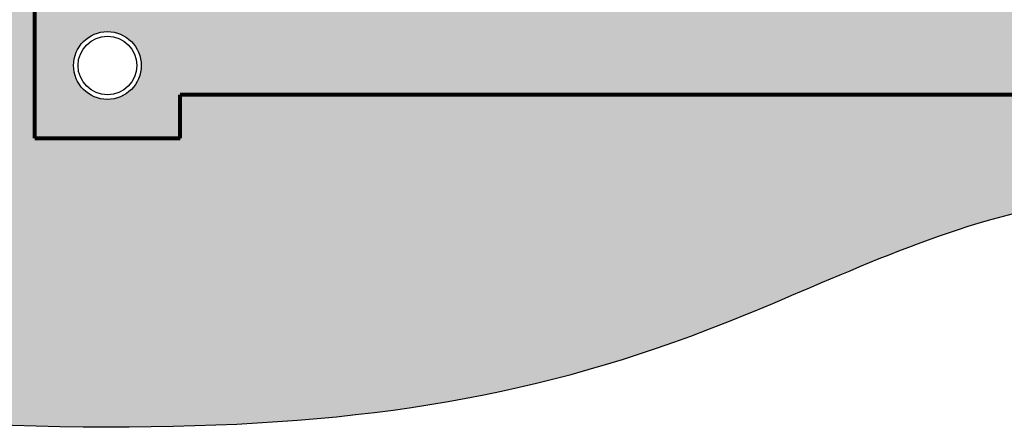
# Model space of a CAD drawing. Units: inches. Extents: x -2318 to 636, y -550 to 788.
# Drawn here: x -1596 to -1495, y 480 to 523 of the extents above; entities that cross this region are included whole.
import ezdxf

# ---------------------------------------------------------------- set-up
doc = ezdxf.new("R2010")
doc.units = ezdxf.units.IN
doc.header["$MEASUREMENT"] = 0
for name, color, linetype, lineweight in [('0-BEDDING', 7, 'Continuous', 5), ('0-HATCH BORDERS', 7, 'Continuous', 80), ('Dimensions', 5, 'Continuous', 30)]:
    doc.layers.add(name, color=color, linetype=linetype, lineweight=lineweight)
doc.layers.add('0-EARTH', color=36, linetype='Continuous')
doc.layers.add('12 DW Profile', color=7, linetype='Continuous')

msp = doc.modelspace()

# ---------------------------------------------------------------- hatches: boundary and pattern name
at = {"layer": '0-BEDDING'}
h = msp.add_hatch(dxfattribs=at)
h.set_pattern_fill('GRAVEL', color=256, scale=5)
h.set_pattern_definition([(228.012787504, (3.6, 5), (-40.00000000000031, -45.00000000000001), [0.67268, -66.5954402353685]), (184.969740728, (3.15, 4.5), (59.99999999999987, 5.000000000000176), [1.15434, -114.27962380615]), (132.510447078, (2, 4.4), (50.00000000000058, -54.99999999999932), [0.8139400000000001, -80.5801629804985]), (267.273689006, (0.05, 3.15), (5.000000000000121, 100.0000000000001), [1.05119, -104.067790208145]), (292.833654178, (0, 2.1), (-24.99999999999994, 60.00000000000014), [1.030775, -102.0468656404415]), (357.273689006, (0.4, 1.15), (-100.0000000000001, 5.000000000000128), [1.05119, -104.067790208145]), (37.6942404667, (1.45, 1.1), (-64.99999999999999, -49.99999999999986), [1.390145, -137.62424274458]), (72.2553283749, (2.55, 1.95), (35.00000000000014, 110), [1.31244, -129.9316074840669]), (121.429565615, (2.95, 3.2), (-40.0000000000001, 64.99999999999994), [1.05475, -104.420365548645]), (175.236358309, (2.4, 4.1), (54.99999999999992, -5.00000000000019), [1.20416, -59.0038128939615]), (222.397437798, (1.2, 4.2), (-59.99999999999982, -54.99999999999986), [1.55724, -154.1668750239745]), (138.814074834, (5, 3.1), (-35.00000000000016, 30), [0.5315049999999999, -52.61922406367349]), (171.46923439, (4.600000000000001, 3.45), (64.99999999999999, -9.999999999999975), [1.011185, -100.107557080785]), (225, (3.6, 3.6), (-5.551115123125783e-16, -4.999999999999664), [0.707105, -6.3639628118655]), (203.198590514, (3.25, 4.2), (24.99999999999995, 9.999999999999877), [0.38079, -37.6980755293195]), (291.801409486, (2.9, 4.050000000000001), (-4.99999999999842, 15.00000000000051), [0.538515, -26.3873090356725]), (30.96375653209999, (3.1, 3.55), (15.00000000000026, 9.999999999999897), [0.8746449999999999, -28.28011447422649]), (161.565051177, (3.85, 4), (10.00000000000006, -4.999999999999884), [0.632455, -15.178933300842]), (16.389540334, (0, 4.050000000000001), (49.99999999999983, 15.00000000000022), [0.886, -87.714225733347]), (70.3461759419, (0.8500000000000001, 4.3), (-20.0000000000061, -55.00000000001698), [0.7433049999999999, -73.58703873659499]), (293.198590514, (3.85, 5), (-9.999999999999853, 24.99999999999996), [0.761575, -37.3172905293195]), (343.610459666, (4.149999999999999, 4.3), (-49.99999999999983, 15.00000000000022), [0.8859999999999999, -87.71422573334497]), (339.44395478, (0, 0.95), (-25.00000000000018, 10.00000000000012), [0.8543999999999999, -41.86561872658749]), (294.775140569, (0.8, 0.65), (-25.00000000000003, 55.00000000000001), [0.71589, -70.87321531638]), (66.8014094864, (3.9, 0), (9.999999999999906, 24.99999999999985), [0.761575, -37.3172905293195]), (17.3540246363, (4.2, 0.7000000000000001), (-64.99999999999989, -19.99999999999982), [0.838155, -82.97711807120001]), (69.44395478040002, (1.45, 0), (-10.00000000000004, -24.99999999999977), [0.4272, -42.29281872658749]), (101.309932474, (3.6, 0), (-4.999999999999819, 20.00000000000006), [0.25495, -25.240147567964]), (165.963756532, (3.55, 0.25), (14.99999999999979, -5.000000000000007), [1.030775, -19.5847531280885]), (186.009005957, (2.55, 0.5), (50.00000000000023, 4.999999999999916), [0.9552499999999999, -94.56961587271401]), (303.690067526, (3.1, 3.1), (-4.999999999999936, 9.999999999999929), [0.7211099999999998, -17.30664637732]), (353.157226587, (3.5, 2.5), (85.00000000000007, -10.00000000000026), [1.25897, -124.6378131201415]), (60.9453959009, (4.75, 2.35), (-19.99999999999988, -34.99999999999989), [0.51478, -50.963370704935]), (90, (5, 2.8), (-4.999999999999999, 5), [0.3, -4.699999999999999]), (120.256437164, (2.45, 0.65), (20.00000000000004, -35.00000000000004), [0.69462, -68.76759994724901]), (48.01278750420001, (2.1, 1.25), (40, 44.99999999999987), [1.34536, -65.92276023536849]), (0, (3, 2.25), (5, 5), [1.3, -3.7]), (325.3048464690001, (4.3, 2.25), (50.0000000000007, -34.99999999999913), [0.7905699999999999, -78.26637150420999]), (254.054604099, (4.95, 1.8), (-5.000000000000188, -20.00000000000002), [0.72801, -35.6725394464025]), (207.645975364, (4.75, 1.1), (-94.99999999999974, -50.00000000000024), [1.185325, -117.347370911297]), (175.42607874, (3.7, 0.55), (-64.99999999999977, 5.000000000000007), [1.253995, -124.1453670398445])])
edge = h.paths.add_edge_path()
edge.add_arc((-1587.307394765842, 517.8464088956135), 3.035000000000082, 0, 360)
edge = h.paths.add_edge_path()
edge.add_arc((-1587.307394765842, 517.8464088956135), 3.5, 0, 360)
edge = h.paths.add_edge_path()
edge.add_arc((-1587.307394765842, 517.8464088956135), 3.035000000000082, 0, 360)
h.paths.add_polyline_path([(-1579.807394765842, 514.8114088956136), (-1412.717807322094, 514.8114088956135), (-1412.709176330088, 514.8465651456135), (-1412.700564460574, 514.8817213956135), (-1412.691971758301, 514.9168776456135), (-1412.683398268021, 514.9520338956135), (-1412.674844034484, 514.9871901456135), (-1412.666309102441, 515.0223463956135), (-1412.657793516642, 515.0575026456135), (-1412.649297321838, 515.0926588956135), (-1412.640820562779, 515.1278151456135), (-1412.632363284217, 515.1629713956135), (-1412.623925530901, 515.1981276456135), (-1412.615507347582, 515.2332838956135), (-1412.607108779011, 515.2684401456135), (-1412.598729869938, 515.3035963956135), (-1412.590370665115, 515.3387526456135), (-1412.582031209291, 515.3739088956135), (-1412.573711547218, 515.4090651456135), (-1412.565411723645, 515.4442213956135), (-1412.557131783324, 515.4793776456135), (-1412.548871771005, 515.5145338956135), (-1412.540631731438, 515.5496901456135), (-1412.532411709375, 515.5848463956135), (-1412.524211749565, 515.6200026456135), (-1412.51603189676, 515.6551588956135), (-1412.50787219571, 515.6903151456135), (-1412.499732691165, 515.7254713956135), (-1412.491613427877, 515.7606276456135), (-1412.483514450596, 515.7957838956135), (-1412.475435804072, 515.8309401456135), (-1412.467377533056, 515.8660963956135), (-1412.459339682298, 515.9012526456135), (-1412.45132229655, 515.9364088956135), (-1412.443325420562, 515.9715651456135), (-1412.435349099084, 516.0067213956135), (-1412.427393376867, 516.0418776456135), (-1412.419458298661, 516.0770338956135), (-1412.411543909218, 516.1121901456135), (-1412.403650253287, 516.1473463956135), (-1412.395777375621, 516.1825026456135), (-1412.387925320967, 516.2176588956135), (-1412.380094134079, 516.2528151456135), (-1412.372283859706, 516.2879713956135), (-1412.364494542598, 516.3231276456135), (-1412.356726227507, 516.3582838956135), (-1412.348978959183, 516.3934401456135), (-1412.341252782376, 516.4285963956135), (-1412.333547741838, 516.4637526456135), (-1412.325863882318, 516.4989088956135), (-1412.318201248568, 516.5340651456135), (-1412.310559885338, 516.5692213956135), (-1412.302939837378, 516.6043776456135), (-1412.295341149439, 516.6395338956135), (-1412.287763866272, 516.6746901456135), (-1412.280208032628, 516.7098463956135), (-1412.272673693256, 516.7450026456135), (-1412.265160892908, 516.7801588956135), (-1412.257669676334, 516.8153151456135), (-1412.250200088285, 516.8504713956135), (-1412.242752173512, 516.8856276456135), (-1412.235325976764, 516.9207838956135), (-1412.227921542793, 516.9559401456135), (-1412.220538916348, 516.9910963956135), (-1412.213178142182, 517.0262526456135), (-1412.205839265044, 517.0614088956135), (-1412.198522329685, 517.0965651456135), (-1412.191227380855, 517.1317213956135), (-1412.183954463306, 517.1668776456135), (-1412.176703621787, 517.2020338956135), (-1412.169474901049, 517.2371901456135), (-1412.162268345844, 517.2723463956135), (-1412.155084000921, 517.3075026456135), (-1412.147921911031, 517.3426588956135), (-1412.140782120925, 517.3778151456135), (-1412.133664675353, 517.4129713956135), (-1412.126569619066, 517.4481276456135), (-1412.119496996814, 517.4832838956135), (-1412.112446853349, 517.5184401456135), (-1412.10541923342, 517.5535963956135), (-1412.098414181779, 517.5887526456135), (-1412.091431743175, 517.6239088956135), (-1412.08447196236, 517.6590651456135), (-1412.077534884084, 517.6942213956135), (-1412.070620553098, 517.7293776456135), (-1412.063729014152, 517.7645338956135), (-1412.056860311997, 517.7996901456135), (-1412.050014491384, 517.8348463956135), (-1412.043191597062, 517.8700026456135), (-1412.036391673783, 517.9051588956135), (-1412.029614766298, 517.9403151456135), (-1412.022860919356, 517.9754713956135), (-1412.016130177709, 518.0106276456135), (-1412.009422586107, 518.0457838956135), (-1412.0027381893, 518.0809401456135), (-1411.99607703204, 518.1160963956135), (-1411.989439159077, 518.1512526456135), (-1411.982824615161, 518.1864088956135), (-1411.976233445043, 518.2215651456135), (-1411.969665693474, 518.2567213956135), (-1411.963121405204, 518.2918776456135), (-1411.956600624984, 518.3270338956135), (-1411.950103397564, 518.3621901456135), (-1411.943629767695, 518.3973463956135), (-1411.937179780129, 518.4325026456135), (-1411.930753479614, 518.4676588956135), (-1411.924350910902, 518.5028151456135), (-1411.917972118744, 518.5379713956135), (-1411.911617147889, 518.5731276456135), (-1411.905286043089, 518.6082838956135), (-1411.898978849095, 518.6434401456135), (-1411.892695610656, 518.6785963956135), (-1411.886436372524, 518.7137526456135), (-1411.880201179448, 518.7489088956135), (-1411.873990076181, 518.7840651456135), (-1411.867803107471, 518.8192213956135), (-1411.861640318071, 518.8543776456135), (-1411.855501752729, 518.8895338956135), (-1411.849387456198, 518.9246901456135), (-1411.843297473227, 518.9598463956135), (-1411.837231848568, 518.9950026456135), (-1411.831190626971, 519.0301588956135), (-1411.825173853185, 519.0653151456135), (-1411.819181571963, 519.1004713956135), (-1411.813213828055, 519.1356276456135), (-1411.80727066621, 519.1707838956135), (-1411.80135213118, 519.2059401456135), (-1411.795458267716, 519.2410963956135), (-1411.789589120568, 519.2762526456135), (-1411.783744734486, 519.3114088956135), (-1411.777925154222, 519.3465651456135), (-1411.772130424525, 519.3817213956135), (-1411.766360590147, 519.4168776456135), (-1411.760615695837, 519.4520338956135), (-1411.754895786348, 519.4871901456135), (-1411.749200906428, 519.5223463956135), (-1411.743531100829, 519.5575026456135), (-1411.737886414302, 519.5926588956135), (-1411.732266891596, 519.6278151456135), (-1411.726672577463, 519.6629713956135), (-1411.721103516654, 519.6981276456135), (-1411.715559753917, 519.7332838956135), (-1411.710041334006, 519.7684401456135), (-1411.704548301669, 519.8035963956135), (-1411.699080701658, 519.8387526456135), (-1411.693638578723, 519.8739088956135), (-1411.688221977615, 519.9090651456135), (-1411.682830943084, 519.9442213956135), (-1411.677465519881, 519.9793776456135), (-1411.672125752756, 520.0145338956135), (-1411.666811686461, 520.0496901456135), (-1411.661523365745, 520.0848463956135), (-1411.65626083536, 520.1200026456135), (-1411.651024140056, 520.1551588956135), (-1411.645813324583, 520.1903151456135), (-1411.640628433692, 520.2254713956135), (-1411.635469512134, 520.2606276456135), (-1411.63033660466, 520.2957838956135), (-1411.625229756019, 520.3309401456135), (-1411.620149010963, 520.3660963956135), (-1411.615094414242, 520.4012526456135), (-1411.610066010606, 520.4364088956135), (-1411.605063844807, 520.4715651456135), (-1411.600087961595, 520.5067213956135), (-1411.59513840572, 520.5418776456135), (-1411.590215221934, 520.5770338956135), (-1411.585318454986, 520.6121901456135), (-1411.580448149627, 520.6473463956135), (-1411.575604350609, 520.6825026456135), (-1411.57078710268, 520.7176588956135), (-1411.565996450593, 520.7528151456135), (-1411.561232439098, 520.7879713956135), (-1411.556495112945, 520.8231276456135), (-1411.551784516885, 520.8582838956135), (-1411.547100695668, 520.8934401456135), (-1411.542443694045, 520.9285963956135), (-1411.537813556767, 520.9637526456135), (-1411.533210328585, 520.9989088956135), (-1411.528634054248, 521.0340651456135), (-1411.524084778507, 521.0692213956135), (-1411.519562546114, 521.1043776456135), (-1411.515067401818, 521.1395338956135), (-1411.510599390371, 521.1746901456135), (-1411.506158556522, 521.2098463956135), (-1411.501744945023, 521.2450026456135), (-1411.497358600624, 521.2801588956135), (-1411.492999568076, 521.3153151456135), (-1411.488667892129, 521.3504713956135), (-1411.484363617534, 521.3856276456135), (-1411.480086789041, 521.4207838956135), (-1411.475837451401, 521.4559401456135), (-1411.471615649365, 521.4910963956135), (-1411.467421427683, 521.5262526456135), (-1411.463254831106, 521.5614088956135), (-1411.459115904384, 521.5965651456135), (-1411.455004692269, 521.6317213956135), (-1411.45092123951, 521.6668776456135), (-1411.446865590858, 521.7020338956135), (-1411.442837791064, 521.7371901456135), (-1411.438837884879, 521.7723463956135), (-1411.434865917052, 521.8075026456135), (-1411.430921932335, 521.8426588956135), (-1411.427005975479, 521.8778151456135), (-1411.423118091233, 521.9129713956135), (-1411.419258324348, 521.9481276456135), (-1411.415426719576, 521.9832838956135), (-1411.411623321666, 522.0184401456135), (-1411.40784817537, 522.0535963956135), (-1411.404101325437, 522.0887526456135), (-1411.400382816619, 522.1239088956135), (-1411.396692693665, 522.1590651456135), (-1411.393031001327, 522.1942213956135), (-1411.389397784356, 522.2293776456135), (-1411.385793087501, 522.2645338956135), (-1411.382216955514, 522.2996901456135), (-1411.378669433144, 522.3348463956135), (-1411.375150565143, 522.3700026456135), (-1411.371660396262, 522.4051588956135), (-1411.36819897125, 522.4403151456135), (-1411.364766334859, 522.4754713956135), (-1411.361362531838, 522.5106276456135), (-1411.357987606939, 522.5457838956135), (-1411.354641604912, 522.5809401456135), (-1411.351324570508, 522.6160963956135), (-1411.348036548478, 522.6512526456135), (-1411.344777583571, 522.6864088956135), (-1411.341547720539, 522.7215651456135), (-1411.338347004132, 522.7567213956135), (-1411.335175479101, 522.7918776456135), (-1411.332033190196, 522.8270338956135), (-1411.328920182168, 522.8621901456135), (-1411.325836499768, 522.8973463956135), (-1411.322782187745, 522.9325026456135), (-1411.319757290852, 522.9676588956135), (-1411.316761853838, 523.0028151456135), (-1411.313795921454, 523.0379713956135), (-1411.31085953845, 523.0731276456135), (-1411.307952749578, 523.1082838956135), (-1411.305075599587, 523.1434401456135), (-1411.302228133228, 523.1785963956135), (-1411.299410395253, 523.2137526456135), (-1411.296622430411, 523.2489088956135), (-1411.293864283453, 523.2840651456135), (-1411.29113599913, 523.3192213956135), (-1411.288437622192, 523.3543776456135), (-1411.28576919739, 523.3895338956135), (-1411.283130769475, 523.4246901456135), (-1411.280522383197, 523.4598463956135), (-1411.277944083306, 523.4950026456135), (-1411.275395914554, 523.5301588956135), (-1411.272877921691, 523.5653151456135), (-1411.270390149467, 523.6004713956135), (-1411.267932642633, 523.6356276456135), (-1411.26550544594, 523.6707838956135), (-1411.263108604138, 523.7059401456135), (-1411.260742161979, 523.7410963956135), (-1411.258406164211, 523.7762526456135), (-1411.256100655587, 523.8114088956136), (-1594.807394765842, 523.8114088956136), (-1594.807394765842, 510.3464088956135), (-1579.807394765842, 510.3464088956135)])
at = {"layer": '0-EARTH'}
h = msp.add_hatch(dxfattribs=at)
h.set_pattern_fill('EARTH', color=256, scale=15, angle=45)
h.set_pattern_definition([(45, (0, 0), (4.440892098500626e-16, 5.303300858899107), [3.75, -3.75]), (45, (-0.9943689110435824, 0.9943689110435825), (4.440892098500626e-16, 5.303300858899107), [3.75, -3.75]), (45, (-1.988737822087165, 1.988737822087165), (4.440892098500626e-16, 5.303300858899107), [3.75, -3.75]), (135, (-1.988737822087165, 2.651650429449553), (-5.303300858899106, 4.440892098500626e-16), [3.75, -3.75]), (135, (-0.994368911043582, 3.646019340493136), (-5.303300858899106, 4.440892098500626e-16), [3.75, -3.75]), (135, (4.440892098500626e-16, 4.640388251536718), (-5.303300858899106, 4.440892098500626e-16), [3.75, -3.75])])
h.paths.add_polyline_path([(-1607.786751937687, 592.9514085049549), (-1607.828041990266, 592.7922871868504), (-1607.553986700865, 592.2810571895163), (-1607.678001752676, 591.983200781492), (-1608.145871172169, 591.8892279625053), (-1608.924026210236, 591.9712270235196), (-1609.97889811777, 592.2012862554981), (-1611.276918145666, 592.5514939494049), (-1612.784517544816, 592.9939383962023), (-1614.468127566114, 593.5007078868546), (-1616.294179460453, 594.0438907123248), (-1618.229104478726, 594.5955751635763), (-1620.239333871827, 595.1278495315725), (-1622.291298890648, 595.6128021072766), (-1624.351430786083, 596.0225211816521), (-1626.386160809026, 596.3290950456625), (-1628.36192021037, 596.504611990271), (-1630.245228653122, 596.5212594667041), (-1632.013849024606, 596.3638349748463), (-1633.667679872807, 596.0419626790956), (-1635.209205316364, 595.5681666390076), (-1636.640909473916, 594.9549709141368), (-1637.9652764641, 594.2148995640387), (-1639.184790405554, 593.3604766482679), (-1640.301935416918, 592.4042262263797), (-1641.31919561683, 591.3586723579291), (-1642.239055123927, 590.236339102471), (-1643.063998056849, 589.0497505195605), (-1643.796508534233, 587.8114306687525), (-1644.439070674719, 586.5339036096021), (-1644.994168596944, 585.2296934016645), (-1645.464287601822, 583.9113148251536), (-1645.852330756161, 582.5880037361195), (-1646.162232912534, 581.2608978013377), (-1646.398085415951, 579.9299064235342), (-1646.563979611421, 578.5949390054341), (-1646.664006843952, 577.2559049497628), (-1646.702258458553, 575.9127136592457), (-1646.682825800234, 574.5652745366081), (-1646.609800214005, 573.2134969845757), (-1646.487273044872, 571.8572904058735), (-1646.319335637847, 570.4965642032272), (-1646.110079337938, 569.131227779362), (-1645.863595490154, 567.7611905370034), (-1645.583975439504, 566.3863618788766), (-1645.275310530997, 565.0066512077073), (-1644.941692109642, 563.6219679262205), (-1644.587211520448, 562.2322214371418), (-1644.215960108425, 560.8373211431966), (-1643.832029218581, 559.4371764471103), (-1643.439510195926, 558.0316967516083), (-1643.042494385468, 556.6207914594158), (-1642.645073132217, 555.2043699732583), (-1642.251337781181, 553.7823416958612), (-1641.86537967737, 552.35461602995), (-1641.491290165793, 550.9211023782498), (-1641.133160591458, 549.4817101434861), (-1640.795082299376, 548.0363487283845), (-1640.481146634554, 546.5849275356701), (-1640.195444942002, 545.1273559680685), (-1639.94206856673, 543.6635434283049), (-1639.725108853745, 542.1933993191049), (-1639.548657148058, 540.7168330431937), (-1639.416804794677, 539.2337540032968), (-1639.333643138611, 537.7440716021396), (-1639.30326352487, 536.2476952424473), (-1639.329757298462, 534.7445343269453), (-1639.416458936054, 533.2346477962963), (-1639.560525201892, 531.719315150036), (-1639.756097736132, 530.200411599545), (-1639.997297805209, 528.6798163815326), (-1640.278246675561, 527.1594087327082), (-1640.593065613625, 525.6410678897809), (-1640.935875885838, 524.1266730894603), (-1641.300798758637, 522.6181035684554), (-1641.681955498458, 521.1172385634754), (-1642.073467371738, 519.62595731123), (-1642.469455644916, 518.1461390484284), (-1642.864041584426, 516.6796630117796), (-1643.251346456706, 515.228408437993), (-1643.625491528193, 513.794254563778), (-1643.980598065325, 512.379080625844), (-1644.310787334536, 510.9847658609), (-1644.610180602266, 509.6131895056555), (-1644.87289913495, 508.2662307968195), (-1645.093064199026, 506.9457689711018), (-1645.26479706093, 505.6536832652113), (-1645.382218987099, 504.3918529158573), (-1645.43945124397, 503.1621571597493), (-1645.430615097981, 501.9664752335964), (-1645.349831815567, 500.806686374108), (-1645.191222663166, 499.6846698179933), (-1644.949230523992, 498.6022044409829), (-1644.622830238116, 497.5596549151445), (-1644.214347293713, 496.556340337977), (-1643.726185758493, 495.5915552861238), (-1643.160749700169, 494.6645943362277), (-1642.52044318645, 493.7747520649319), (-1641.807670285046, 492.9213230488796), (-1641.024835063667, 492.1036018647136), (-1640.174341590024, 491.3208830890773), (-1639.258593931827, 490.5724612986136), (-1638.279996156787, 489.8576310699655), (-1637.240952332612, 489.1756869797763), (-1636.143866527015, 488.5259236046891), (-1634.991142807705, 487.9076355213466), (-1633.785185242392, 487.3201173063921), (-1632.528397898787, 486.7626635364689), (-1631.2231848446, 486.2345687882199), (-1629.871950147541, 485.7351276382881), (-1628.477097875321, 485.2636346633165), (-1627.041032095649, 484.8193844399484), (-1625.566156876237, 484.401671544827), (-1624.054876284794, 484.0097905545949), (-1622.50959438903, 483.6430360458955), (-1620.932715256657, 483.3007025953719), (-1619.326642955384, 482.9820847796672), (-1617.69378155292, 482.6864771754243), (-1616.036535116978, 482.4131743592864), (-1614.357307715267, 482.1614709078965), (-1612.658503415497, 481.9306613978978), (-1610.942526285379, 481.7200404059332), (-1609.211780392623, 481.5289025086461), (-1607.468669804938, 481.3565422826791), (-1605.715598590036, 481.2022543046756), (-1603.954970815627, 481.0653331512788), (-1602.189190549421, 480.9450733991315), (-1600.420661859128, 480.8407696248769), (-1598.651788812458, 480.751716405158), (-1596.884975477122, 480.677208316618), (-1595.122625920831, 480.6165399358999), (-1593.367144211293, 480.5690058396468), (-1591.620934416221, 480.5339006045018), (-1589.886400603323, 480.510518807108), (-1588.16594684031, 480.4981550241084), (-1586.461977194893, 480.496103832146), (-1584.776893016789, 480.503660552766), (-1583.112305855891, 480.5203369625746), (-1581.467946474783, 480.546160292755), (-1579.84327168866, 480.5812328533852), (-1578.237738312721, 480.6256569545434), (-1576.650803162163, 480.6795349063077), (-1575.081923052181, 480.742969018756), (-1573.530554797975, 480.8160616019666), (-1571.996155214742, 480.8989149660175), (-1570.478181117677, 480.9916314209867), (-1568.97608932198, 481.0943132769526), (-1567.489336642846, 481.207062843993), (-1566.017379895472, 481.3299824321862), (-1564.559675895058, 481.4631743516101), (-1563.115681456798, 481.6067409123431), (-1561.684853395891, 481.7607844244629), (-1560.266648527534, 481.9254071980479), (-1558.860523666924, 482.1007115431762), (-1557.465935629258, 482.2867997699257), (-1556.082341229733, 482.4837741883746), (-1554.709197283547, 482.6917371086011), (-1553.345960605898, 482.9107908406831), (-1551.992088011981, 483.1410376946989), (-1550.647036316994, 483.3825799807265), (-1549.310262336134, 483.635520008844), (-1547.9812228846, 483.8999600891294), (-1546.659374777587, 484.176002531661), (-1545.344174830293, 484.4637496465168), (-1544.035079857915, 484.7633037437748), (-1542.731546675651, 485.0747671335133), (-1541.433032098698, 485.3982421258102), (-1540.138992942252, 485.7338310307438), (-1538.848886021512, 486.081636158392), (-1537.562168151673, 486.441759818833), (-1536.278296147934, 486.8143043221449), (-1534.996726825493, 487.1993719784058), (-1533.716916999544, 487.5970650976938), (-1532.438323485287, 488.0074859900869), (-1531.160403097918, 488.4307369656634), (-1529.882612652635, 488.8669203345012), (-1528.604408964634, 489.3161384066785), (-1527.325248849113, 489.7784934922735), (-1526.04458912127, 490.2540879013639), (-1524.761886596301, 490.7430239440283), (-1523.476598089972, 491.2454039281025), (-1522.188269160239, 491.7609809313705), (-1520.896780737678, 492.2881882286759), (-1519.602092964608, 492.8251473702783), (-1518.304165983352, 493.3699799064366), (-1517.002959936228, 493.9208073874107), (-1515.698434965557, 494.4757513634597), (-1514.39055121366, 495.032933384843), (-1513.079268822858, 495.59047500182), (-1511.764547935469, 496.1464977646501), (-1510.446348693815, 496.6991232235924), (-1509.124631240216, 497.2464729289067), (-1507.799355716993, 497.786668430852), (-1506.470482266465, 498.3178312796879), (-1505.137971030953, 498.8380830256737), (-1503.801782152778, 499.3455452190686), (-1502.46187577426, 499.8383394101322), (-1501.118212037718, 500.3145871491238), (-1499.770751085475, 500.7724099863027), (-1498.419453059849, 501.2099294719284), (-1497.064278103162, 501.6252671562601), (-1495.705186357732, 502.0165445895572), (-1494.342137965882, 502.3818833220793), (-1492.975093069932, 502.7194049040854), (-1491.6040118122, 503.0272308858351), (-1490.228862174814, 503.3036080620981), (-1488.849719551717, 503.5484991811261), (-1487.466737237258, 503.7631114861551), (-1486.080070271709, 503.9486801123825), (-1484.689873695345, 504.1064401950055), (-1483.296302548437, 504.2376268692211), (-1481.899511871261, 504.3434752702267), (-1480.49965670409, 504.4252205332197), (-1479.096892087196, 504.4840977933971), (-1477.691373060854, 504.5213421859562), (-1476.283254665335, 504.5381888460944), (-1474.872691940916, 504.5358729090088), (-1473.459839927867, 504.5156295098965), (-1472.044853666463, 504.4786937839551), (-1470.627888196977, 504.4263008663816), (-1469.209098559683, 504.3596858923733), (-1467.788639794854, 504.2800839971275), (-1466.366666942763, 504.1887303158413), (-1464.943335043684, 504.0868599837121), (-1463.518799137891, 503.975708135937), (-1462.093214265656, 503.8565099077134), (-1460.666735467253, 503.7305004342385), (-1459.239517782955, 503.5989148507094), (-1457.811716253036, 503.4629882923235), (-1456.383485917769, 503.3239558942779), (-1454.954981817428, 503.18305279177), (-1453.526358992285, 503.041514119997), (-1452.097772482616, 502.9005750141561), (-1450.669377328692, 502.7614706094447), (-1449.241328570787, 502.6254360410596), (-1447.813781249175, 502.4937064441987), (-1446.386890404128, 502.3675169540587), (-1444.960811075921, 502.2481027058371), (-1443.535698304827, 502.1366988347311), (-1442.111707131119, 502.0345404759378), (-1440.688992595071, 501.9428627646547), (-1439.267709736955, 501.8629008360789), (-1437.848002339356, 501.7958253046398), (-1436.429870031224, 501.7419806025933), (-1435.013212716853, 501.7011396140933), (-1433.597928308561, 501.6730638067652), (-1432.183914718667, 501.6575146482344), (-1430.77106985949, 501.6542536061261), (-1429.359291643348, 501.6630421480658), (-1427.948477982559, 501.6836417416786), (-1426.538526789443, 501.7158138545904), (-1425.129335976317, 501.759319954426), (-1423.720803455501, 501.8139215088112), (-1422.312827139312, 501.8793799853711), (-1420.90530494007, 501.9554568517311), (-1419.498134770094, 502.0419135755167), (-1418.091214541701, 502.1385116243531), (-1416.68444216721, 502.2450124658659), (-1416.666850902443, 502.2940999519196), (-1416.649265767839, 502.3431874379733), (-1416.631686885216, 502.392274924027), (-1416.614114376389, 502.4413624100808), (-1416.596548363174, 502.4904498961344), (-1416.578988967387, 502.5395373821881), (-1416.561436310843, 502.5886248682417), (-1416.543890515357, 502.6377123542955), (-1416.526351702748, 502.6867998403492), (-1416.508819994829, 502.7358873264029), (-1416.491295513416, 502.7849748124567), (-1416.473778380326, 502.8340622985104), (-1416.456268717373, 502.8831497845641), (-1416.438766646375, 502.9322372706178), (-1416.421272289146, 502.9813247566714), (-1416.403785767503, 503.0304122427251), (-1416.386307203261, 503.0794997287788), (-1416.368836718236, 503.1285872148325), (-1416.351374434245, 503.1776747008862), (-1416.333920473101, 503.2267621869399), (-1416.316474956622, 503.2758496729937), (-1416.299038006624, 503.3249371590474), (-1416.281609744921, 503.374024645101), (-1416.264190293331, 503.4231121311548), (-1416.246779773667, 503.4721996172084), (-1416.229378307748, 503.5212871032622), (-1416.211986017387, 503.5703745893158), (-1416.194603024401, 503.6194620753695), (-1416.177229450606, 503.6685495614233), (-1416.159865417817, 503.717637047477), (-1416.142511047851, 503.7667245335307), (-1416.125166462523, 503.8158120195843), (-1416.107831783649, 503.864899505638), (-1416.090507133044, 503.9139869916918), (-1416.073192632526, 503.9630744777455), (-1416.055888403908, 504.0121619637991), (-1416.038594569007, 504.0612494498529), (-1416.021311249639, 504.1103369359066), (-1416.00403856762, 504.1594244219603), (-1415.986776644766, 504.208511908014), (-1415.969525602891, 504.2575993940677), (-1415.952285563812, 504.3066868801214), (-1415.935056649345, 504.3557743661751), (-1415.917838981306, 504.4048618522288), (-1415.90063268151, 504.4539493382826), (-1415.883437871773, 504.5030368243362), (-1415.866254673911, 504.55212431039), (-1415.84908320974, 504.6012117964436), (-1415.831923601075, 504.6502992824974), (-1415.814775969733, 504.6993867685511), (-1415.797640437529, 504.7484742546047), (-1415.780517126279, 504.7975617406585), (-1415.763406157798, 504.8466492267121), (-1415.746307653903, 504.8957367127658), (-1415.729221736408, 504.9448241988196), (-1415.712148527131, 504.9939116848732), (-1415.695088147887, 505.042999170927), (-1415.678040720492, 505.0920866569807), (-1415.66100636676, 505.1411741430344), (-1415.64398520851, 505.1902616290881), (-1415.626977367554, 505.2393491151417), (-1415.609982965711, 505.2884366011955), (-1415.593002124795, 505.3375240872492), (-1415.576034966623, 505.386611573303), (-1415.55908161301, 505.4356990593566), (-1415.542142185771, 505.4847865454103), (-1415.525216806724, 505.5338740314641), (-1415.508305597682, 505.5829615175177), (-1415.491408680464, 505.6320490035714), (-1415.474526176883, 505.681136489625), (-1415.457658208756, 505.7302239756788), (-1415.440804897898, 505.7793114617325), (-1415.423966366126, 505.8283989477862), (-1415.407142735256, 505.8774864338399), (-1415.390334127102, 505.9265739198936), (-1415.373540663481, 505.9756614059473), (-1415.356762466209, 506.024748892001), (-1415.339999657101, 506.0738363780547), (-1415.323252357974, 506.1229238641084), (-1415.306520690642, 506.1720113501621), (-1415.289804776922, 506.2210988362158), (-1415.273104738629, 506.2701863222695), (-1415.25642069758, 506.3192738083233), (-1415.23975277559, 506.368361294377), (-1415.223101094474, 506.4174487804306), (-1415.20646577605, 506.4665362664844), (-1415.189846942132, 506.515623752538), (-1415.173244714536, 506.5647112385918), (-1415.156659215078, 506.6137987246454), (-1415.140090565574, 506.6628862106991), (-1415.12353888784, 506.7119736967528), (-1415.107004303691, 506.7610611828065), (-1415.090486934943, 506.8101486688603), (-1415.073986903413, 506.859236154914), (-1415.057504330915, 506.9083236409676), (-1415.041039339265, 506.9574111270213), (-1415.02459205028, 507.006498613075), (-1415.008162585776, 507.0555860991286), (-1414.991751067567, 507.1046735851825), (-1414.975357617469, 507.1537610712361), (-1414.9589823573, 507.2028485572897), (-1414.942625408873, 507.2519360433436), (-1414.926286894006, 507.3010235293972), (-1414.909966934513, 507.3501110154509), (-1414.893665652211, 507.3991985015045), (-1414.877383168916, 507.4482859875583), (-1414.861119606443, 507.4973734736119), (-1414.844875086608, 507.5464609596656), (-1414.828649731227, 507.5955484457194), (-1414.812443662115, 507.6446359317731), (-1414.796257001089, 507.6937234178267), (-1414.780089869964, 507.7428109038805), (-1414.763942390556, 507.7918983899343), (-1414.74781468468, 507.8409858759879), (-1414.731706874154, 507.8900733620416), (-1414.715619080791, 507.9391608480954), (-1414.699551426409, 507.988248334149), (-1414.683504032822, 508.0373358202027), (-1414.667477021848, 508.0864233062564), (-1414.6514705153, 508.1355107923101), (-1414.635484634996, 508.1845982783638), (-1414.619519502752, 508.2336857644175), (-1414.603575240381, 508.2827732504712), (-1414.587651969702, 508.331860736525), (-1414.57174981253, 508.3809482225786), (-1414.555868890679, 508.4300357086323), (-1414.540009325966, 508.4791231946861), (-1414.524171240207, 508.5282106807397), (-1414.508354755218, 508.5772981667934), (-1414.492559992814, 508.6263856528471), (-1414.476787074811, 508.6754731389008), (-1414.461036123025, 508.7245606249545), (-1414.445307259271, 508.7736481110082), (-1414.429600605367, 508.8227355970619), (-1414.413916283127, 508.8718230831157), (-1414.398254414367, 508.9209105691694), (-1414.382615120902, 508.9699980552231), (-1414.36699852455, 509.0190855412767), (-1414.351404747125, 509.0681730273304), (-1414.335833910443, 509.1172605133841), (-1414.32028613632, 509.1663479994378), (-1414.304761546572, 509.2154354854916), (-1414.289260263015, 509.2645229715453), (-1414.273782407464, 509.313610457599), (-1414.258328101735, 509.3626979436526), (-1414.242897467644, 509.4117854297064), (-1414.227490627007, 509.4608729157601), (-1414.21210770164, 509.5099604018138), (-1414.196748813358, 509.5590478878675), (-1414.181414083977, 509.6081353739211), (-1414.166103635313, 509.6572228599749), (-1414.150817589182, 509.7063103460285), (-1414.135556067399, 509.7553978320823), (-1414.12031919178, 509.804485318136), (-1414.105107084142, 509.8535728041898), (-1414.0899198663, 509.9026602902434), (-1414.074757660069, 509.9517477762971), (-1414.059620587265, 510.0008352623508), (-1414.044508769705, 510.0499227484046), (-1414.029422329204, 510.0990102344583), (-1414.014361387578, 510.1480977205119), (-1413.999326066642, 510.1971852065656), (-1413.984316488213, 510.2462726926193), (-1413.969332774106, 510.295360178673), (-1413.954375046136, 510.3444476647267), (-1413.939443426121, 510.3935351507804), (-1413.924538035875, 510.4426226368341), (-1413.909658997215, 510.4917101228878), (-1413.894806431955, 510.5407976089415), (-1413.879980461913, 510.5898850949952), (-1413.865181208903, 510.638972581049), (-1413.850408794742, 510.6880600671026), (-1413.835663341245, 510.7371475531563), (-1413.820944970228, 510.78623503921), (-1413.806253803507, 510.8353225252638), (-1413.791589962897, 510.8844100113174), (-1413.776953570215, 510.9334974973711), (-1413.762344747277, 510.9825849834248), (-1413.747763615897, 511.0316724694786), (-1413.733210297892, 511.0807599555324), (-1413.718684915078, 511.129847441586), (-1413.704187589269, 511.1789349276397), (-1413.689718442284, 511.2280224136933), (-1413.675277595936, 511.277109899747), (-1413.660865172042, 511.3261973858007), (-1413.646481292417, 511.3752848718544), (-1413.632126078878, 511.4243723579082), (-1413.617799653239, 511.4734598439619), (-1413.603502137318, 511.5225473300156), (-1413.58923365293, 511.5716348160694), (-1413.574994321889, 511.6207223021229), (-1413.560784266013, 511.6698097881766), (-1413.546603607118, 511.7188972742305), (-1413.532452467018, 511.767984760284), (-1413.518330967529, 511.8170722463378), (-1413.504239230468, 511.8661597323915), (-1413.49017737765, 511.9152472184452), (-1413.476145530892, 511.9643347044989), (-1413.462143812008, 512.0134221905525), (-1413.448172342814, 512.0625096766064), (-1413.434231245127, 512.1115971626599), (-1413.420320640762, 512.1606846487136), (-1413.406440651535, 512.2097721347675), (-1413.392591399262, 512.258859620821), (-1413.378773005758, 512.3079471068747), (-1413.364985592839, 512.3570345929285), (-1413.351229282322, 512.4061220789822), (-1413.337504196021, 512.455209565036), (-1413.323810455754, 512.5042970510897), (-1413.310148183334, 512.5533845371433), (-1413.296517500579, 512.6024720231969), (-1413.282918529304, 512.6515595092507), (-1413.269351391325, 512.7006469953044), (-1413.255816208457, 512.749734481358), (-1413.242313102516, 512.7988219674118), (-1413.228842195319, 512.8479094534655), (-1413.215403608681, 512.8969969395192), (-1413.201997464418, 512.946084425573), (-1413.188623884345, 512.9951719116267), (-1413.175282990278, 513.0442593976804), (-1413.161974904034, 513.0933468837341), (-1413.148699747427, 513.1424343697877), (-1413.135457642275, 513.1915218558413), (-1413.122248710391, 513.2406093418952), (-1413.109073073593, 513.2896968279488), (-1413.095930853696, 513.3387843140025), (-1413.082822172516, 513.3878718000562), (-1413.069747151869, 513.43695928611), (-1413.05670591357, 513.4860467721637), (-1413.043698579434, 513.5351342582173), (-1413.03072527128, 513.5842217442711), (-1413.017786110921, 513.6333092303246), (-1413.004881220174, 513.6823967163783), (-1412.992010720853, 513.7314842024321), (-1412.979174734777, 513.7805716884858), (-1412.966373383759, 513.8296591745395), (-1412.953606789616, 513.8787466605933), (-1412.940875074162, 513.927834146647), (-1412.928178359217, 513.9769216327007), (-1412.915516766592, 514.0260091187545), (-1412.902890418106, 514.0750966048082), (-1412.890299435573, 514.1241840908617), (-1412.87774394081, 514.1732715769153), (-1412.865224055632, 514.2223590629691), (-1412.852739901855, 514.2714465490228), (-1412.840291601295, 514.3205340350765), (-1412.827879275768, 514.3696215211303), (-1412.815503047088, 514.418709007184), (-1412.803163037074, 514.4677964932375), (-1412.790859367539, 514.5168839792914), (-1412.7785921603, 514.5659714653449), (-1412.766361537172, 514.6150589513986), (-1412.754167619972, 514.6641464374524), (-1412.742010530515, 514.7132339235061), (-1412.729890390617, 514.76232140956), (-1412.717807322094, 514.8114088956136), (-1579.807394765842, 514.8114088956136), (-1579.807394765842, 510.3464088956135), (-1594.807394765842, 510.3464088956134), (-1594.807394765842, 599.3107088956166), (-1610.879219382584, 599.3107088956166), (-1610.288585884797, 598.3959944192247), (-1609.740386997347, 597.5170321560499), (-1609.242903530532, 596.6807988944834), (-1608.804416294588, 595.8942714228033), (-1608.433206099808, 595.1644265293805), (-1608.13755375646, 594.4982410025534), (-1607.925740074809, 593.9026916306468), (-1607.806045865128, 593.3847552019993)])

# ---------------------------------------------------------------- linework, layer by layer
at = {"layer": '0-HATCH BORDERS'}
for p, q in [((-1594.807394765842, 510.3464088956135), (-1594.807394765842, 580.8107088956151)), ((-1502.405877750885, 514.8114088956136), (-1579.807394765842, 514.8114088956136)), ((-1579.807394765842, 510.3464088956135), (-1579.807394765842, 514.8114088956132)), ((-1412.717807322094, 514.8114088956136), (-1502.405877750885, 514.8114088956136)), ((-1594.807394765842, 510.3464088956135), (-1579.807394765842, 510.3464088956135))]:
    msp.add_line(p, q, dxfattribs=at)
at = {"layer": '12 DW Profile'}
for radius in [3.5, 3.035]:
    msp.add_circle((-1587.307394765842, 517.8464088956135), radius, dxfattribs=at)
at = {"layer": 'Dimensions'}
msp.add_spline([(-1613.585048293387, 603.3107088956165), (-1607.807394765842, 592.8107088956152), (-1629.794047804635, 596.5333199027355), (-1645.392893889837, 584.1280253320374), (-1639.344367370149, 534.3969478768213), (-1645.108238086557, 499.2635151377544), (-1585.073459289481, 480.5016552209654), (-1523.500965148474, 491.2357647716535), (-1491.085522798317, 503.1352962246383), (-1438.757064111844, 501.8372513011607), (-1392.527326762686, 505.3676808859559), (-1355.266819633046, 508.472731098477), (-1320.048944017874, 503.1556933155177), (-1306.977028230242, 510.5425699349514), (-1307.526251397022, 526.7425970433853), (-1300.938963372292, 550.7171307878218), (-1307.31032897969, 578.1205196278715), (-1296.527397796276, 592.8107088956151), (-1292.527397796276, 596.8107088956151)], degree=3, dxfattribs=at)

doc.saveas('drawing.dxf')
